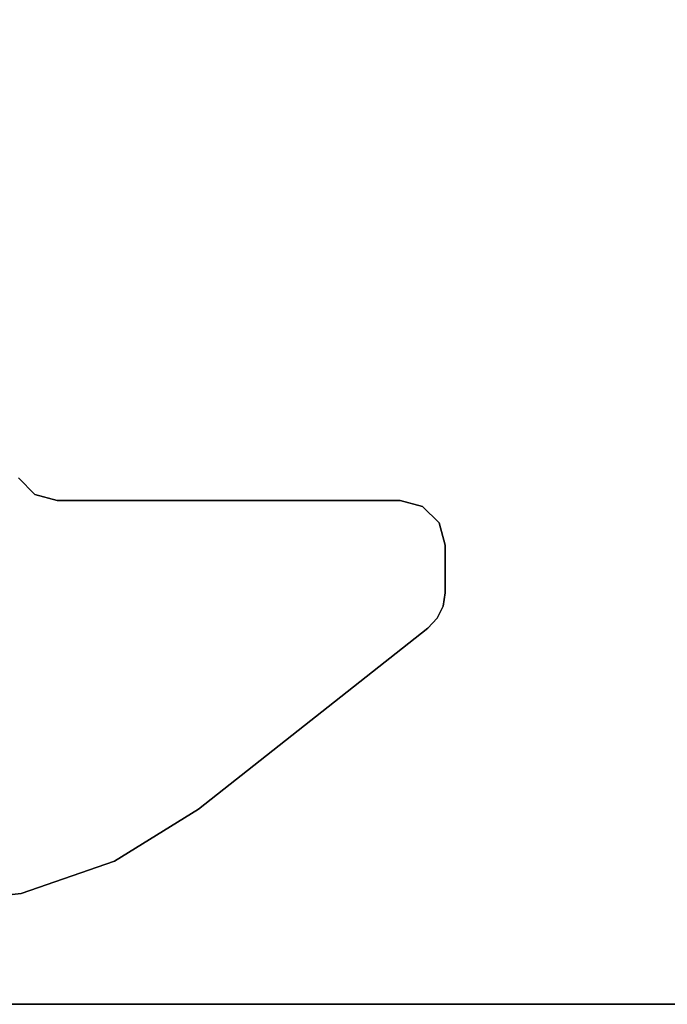
# Model space of a CAD drawing. Units: inches. Extents: x -30 to 169, y 0 to 153.
# Drawn here: x 86 to 92, y 80 to 88 of the extents above; entities that cross this region are included whole.
import ezdxf

# ---------------------------------------------------------------- set-up
doc = ezdxf.new("R2010")
doc.units = ezdxf.units.IN
doc.header["$MEASUREMENT"] = 0
for name, color, linetype in [('WKSURF-LAM', 6, 'Continuous'), ('WKSURF-LEG', 6, 'Continuous'), ('WKSURF-TOPEDGE', 6, 'Continuous')]:
    doc.layers.add(name, color=color, linetype=linetype)

# ---------------------------------------------------------------- blocks, each defined once
blk = doc.blocks.new('VFG2B3_1_0T')
at = {"layer": 'WKSURF-LEG'}
for points, invisible_edges in [([(-1.2448, 5.7411, 27.45), (-0.2629, 5.8687, 27.45), (-0.3692, 5.9202, 27.45), (-1.1007, 5.8852, 27.45)], 5), ([(-1.1007, 5.8852, 27.2258), (-0.3692, 5.9202, 27.2258), (-0.2629, 5.8687, 27.2258), (-1.2448, 5.7411, 27.2258)], 5), ([(-0.3692, 5.9202, 27.45), (-1.1007, 5.8852, 27.45), (-0.9039, 5.9379, 27.45), (-0.4859, 5.9379, 27.45)], 1), ([(-0.4859, 5.9379, 27.2258), (-0.9039, 5.9379, 27.2258), (-1.1007, 5.8852, 27.2258), (-0.3692, 5.9202, 27.2258)], 4), ([(-0.1767, 5.788, 27.45), (-1.2976, 5.5442, 27.45), (-1.2448, 5.7411, 27.45), (-0.2629, 5.8687, 27.45)], 5), ([(-0.2629, 5.8687, 27.2258), (-1.2448, 5.7411, 27.2258), (-1.2976, 5.5442, 27.2258), (-0.1767, 5.788, 27.2258)], 5), ([(-1.2976, 2.5383, 27.45), (1.4104, 3.7753, 27.45), (-0.1767, 5.788, 27.45), (-1.2976, 5.5442, 27.45)], 5), ([(-1.2976, 5.5442, 27.2258), (-0.1767, 5.788, 27.2258), (1.4104, 3.7753, 27.2258), (-1.2976, 2.5383, 27.2258)], 5), ([(-1.2976, 2.5383, 27.45), (1.8679, 3.0397, 27.45), (1.4104, 3.7753, 27.45)], 9), ([(1.4104, 3.7753, 27.2258), (1.4104, 3.7753, 27.2258), (1.8679, 3.0397, 27.2258), (-1.2976, 2.5383, 27.2258)], 12), ([(2.1518, 2.2212, 27.45), (1.8679, 3.0397, 27.45), (-1.2976, 2.5383, 27.45), (-1.3503, 2.3415, 27.45)], 10), ([(-1.3503, 2.3415, 27.2258), (-1.2976, 2.5383, 27.2258), (1.8679, 3.0397, 27.2258), (2.1518, 2.2212, 27.2258)], 10), ([(-1.4944, 2.1974, 27.45), (2.248, 1.3603, 27.45), (2.1518, 2.2212, 27.45), (-1.3503, 2.3415, 27.45)], 5), ([(-1.3503, 2.3415, 27.2258), (2.1518, 2.2212, 27.2258), (2.248, 1.3603, 27.2258), (-1.4944, 2.1974, 27.2258)], 5)]:
    blk.add_3dface(points, dxfattribs=dict(at, invisible_edges=invisible_edges))
for points in [[(-1.1007, 5.8852, 27.45), (-1.1007, 5.8852, 27.2258), (-1.2448, 5.7411, 27.2258), (-1.2448, 5.7411, 27.45)], [(-0.9039, 5.9379, 27.45), (-0.9039, 5.9379, 27.2258), (-1.1007, 5.8852, 27.2258), (-1.1007, 5.8852, 27.45)], [(-0.4859, 5.9379, 27.45), (-0.4859, 5.9379, 27.2258), (-0.9039, 5.9379, 27.2258), (-0.9039, 5.9379, 27.45)], [(-0.4859, 5.9379, 27.45), (-0.4859, 5.9379, 27.2258), (-0.3692, 5.9202, 27.2258), (-0.3692, 5.9202, 27.45)], [(-0.3692, 5.9202, 27.45), (-0.3692, 5.9202, 27.2258), (-0.2629, 5.8687, 27.2258), (-0.2629, 5.8687, 27.45)], [(-0.2629, 5.8687, 27.45), (-0.2629, 5.8687, 27.2258), (-0.1767, 5.788, 27.2258), (-0.1767, 5.788, 27.45)], [(1.4104, 3.7753, 27.45), (1.4104, 3.7753, 27.2258), (-0.1767, 5.788, 27.2258), (-0.1767, 5.788, 27.45)], [(-1.2448, 5.7411, 27.45), (-1.2448, 5.7411, 27.2258), (-1.2976, 5.5442, 27.2258), (-1.2976, 5.5442, 27.45)], [(-1.2976, 5.5442, 27.45), (-1.2976, 5.5442, 27.2258), (-1.2976, 2.5383, 27.2258), (-1.2976, 2.5383, 27.45)], [(1.8679, 3.0397, 27.45), (1.8679, 3.0397, 27.2258), (1.4104, 3.7753, 27.2258), (1.4104, 3.7753, 27.45)], [(2.1518, 2.2212, 27.45), (2.1518, 2.2212, 27.2258), (1.8679, 3.0397, 27.2258), (1.8679, 3.0397, 27.45)], [(-1.2976, 2.5383, 27.45), (-1.2976, 2.5383, 27.2258), (-1.3503, 2.3415, 27.2258), (-1.3503, 2.3415, 27.45)], [(-1.3503, 2.3415, 27.45), (-1.3503, 2.3415, 27.2258), (-1.4944, 2.1974, 27.2258), (-1.4944, 2.1974, 27.45)], [(2.248, 1.3603, 27.45), (2.248, 1.3603, 27.2258), (2.1518, 2.2212, 27.2258), (2.1518, 2.2212, 27.45)]]:
    blk.add_3dface(points, dxfattribs=at)
blk = doc.blocks.new('VFGS34_4248L04_0T')
at = {"layer": 'WKSURF-LAM'}
for points in [[(0, 42, 28.626), (0, 0, 28.626), (48, 0, 28.626), (48, 42, 28.626)], [(0, 42, 27.45), (0, 0, 27.45), (48, 0, 27.45), (48, 42, 27.45)]]:
    blk.add_3dface(points, dxfattribs=at)
at = {"layer": 'WKSURF-TOPEDGE'}
blk.add_3dface([(48, 0, 28.626), (48, 0, 27.45), (48, 42, 27.45), (48, 42, 28.626)], dxfattribs=at)

msp = doc.modelspace()

# ---------------------------------------------------------------- block references
at = {"rotation": 270}
for name, p in [('VFGS34_4248L04_0T', (63.13, 127.625)), ('VFG2B3_1_0T', (84.13, 82.748))]:
    msp.add_blockref(name, p, dxfattribs=at)

doc.saveas('drawing.dxf')
